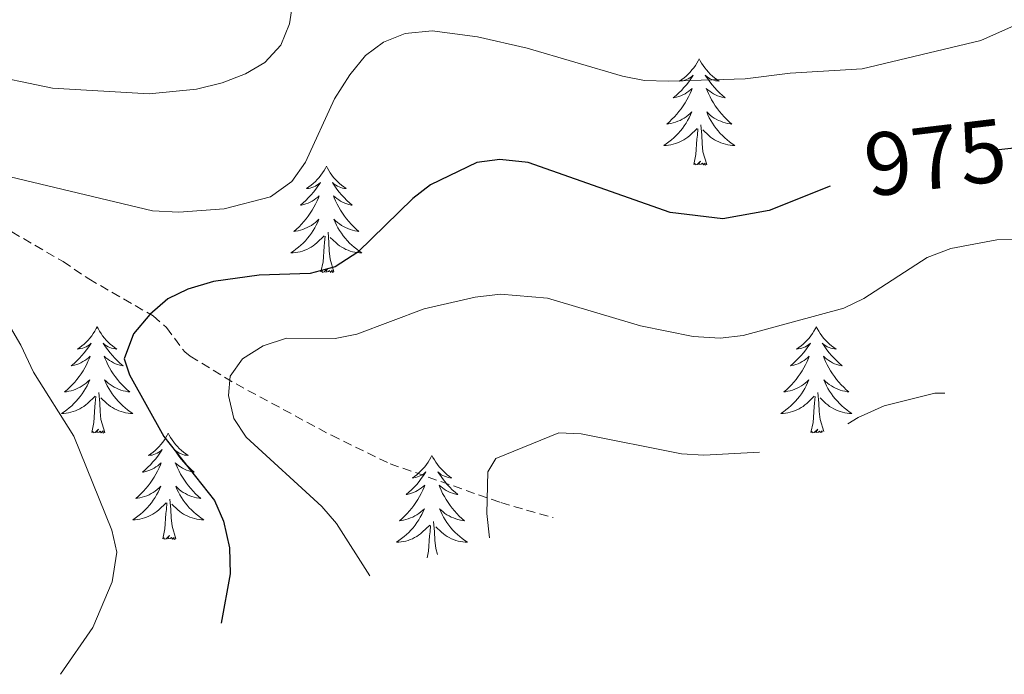
# Model space of a CAD drawing. Units: metres. Extents: x 658481 to 663004, y 4697452 to 4700524.
# Drawn here: x 659763 to 659873, y 4699518 to 4699591 of the extents above; entities that cross this region are included whole.
import ezdxf
from ezdxf.enums import TextEntityAlignment as Align

# ---------------------------------------------------------------- set-up
doc = ezdxf.new("R2010")
doc.units = ezdxf.units.M
doc.header["$MEASUREMENT"] = 0
doc.linetypes.add('TRAZOSX2', pattern=[1.5, 1, -0.5])
for name, color, linetype, lineweight in [('Level 11', 142, 'TRAZOSX2', 13), ('Level 36', 92, 'Continuous', 0), ('Level 4', 36, 'Continuous', 30), ('Level 41', 39, 'Continuous', 0), ('Level 5', 36, 'Continuous', 0)]:
    doc.layers.add(name, color=color, linetype=linetype, lineweight=lineweight)
doc.styles.add('Arial', font='ARIAL.TTF', dxfattribs={"height": 0.2})

msp = doc.modelspace()

# ---------------------------------------------------------------- linework, layer by layer
at = {"layer": 'Level 11', "color": 142, "linetype": 'TRAZOSX2', "lineweight": 13}
msp.add_polyline3d([(659680.97, 4699636.45, 1001.4), (659686.52, 4699631.6, 1000.16), (659702.62, 4699616.62, 994.7), (659706.41, 4699613.44, 993.98), (659713.59, 4699607.98, 993.52), (659717.37, 4699604.81, 992.68), (659722.41, 4699599.56, 990.74), (659734.67, 4699584.81, 984.14), (659739.87, 4699579.91, 982.06), (659743.19, 4699577.47, 981.16), (659746.24, 4699576.01, 980.9), (659759.06, 4699569.05, 977.14), (659767.4, 4699564.22, 974.44), (659770.27, 4699562.27, 973.42), (659777.49, 4699558.13, 975.04), (659778.99, 4699556.83, 974.02), (659781.01, 4699554.11, 969.54), (659781.63, 4699553.61, 969.38), (659786.77, 4699550.51, 967.96), (659797.43, 4699544.76, 964.86), (659804.01, 4699541.57, 963.28), (659816.41, 4699537.22, 963.04), (659822.25, 4699535.54, 962.86)], dxfattribs=at)
at = {"layer": 'Level 36', "color": 92, "linetype": 'Continuous', "lineweight": 0}
for points in [[(659838.61, 4699586.94), (659838.5, 4699586.72), (659838.35, 4699586.45), (659838.18, 4699586.18), (659838, 4699585.92), (659837.8, 4699585.68), (659837.6, 4699585.44), (659837.38, 4699585.21), (659837.15, 4699585), (659836.91, 4699584.79), (659836.66, 4699584.6), (659836.4, 4699584.42), (659836.59, 4699584.45), (659836.8, 4699584.48), (659837, 4699584.54), (659837.19, 4699584.61), (659837.38, 4699584.69), (659837.56, 4699584.79), (659837.74, 4699584.9), (659837.94, 4699585.1), (659837.9, 4699585.03), (659837.67, 4699584.68), (659837.43, 4699584.35), (659837.17, 4699584.02), (659836.9, 4699583.71), (659836.62, 4699583.4), (659836.33, 4699583.11), (659836.03, 4699582.82), (659835.71, 4699582.55), (659835.84, 4699582.58), (659836.08, 4699582.64), (659836.33, 4699582.71), (659836.56, 4699582.8), (659836.79, 4699582.9), (659837.02, 4699583.02), (659837.23, 4699583.15), (659837.44, 4699583.29), (659837.64, 4699583.45), (659837.82, 4699583.62), (659837.74, 4699583.4), (659837.58, 4699583.04), (659837.41, 4699582.68), (659837.22, 4699582.34), (659837.02, 4699582), (659836.81, 4699581.66), (659836.58, 4699581.34), (659836.34, 4699581.03), (659836.09, 4699580.73), (659835.83, 4699580.44), (659835.56, 4699580.16), (659835.27, 4699579.88), (659834.97, 4699579.63), (659835.17, 4699579.65), (659835.43, 4699579.7), (659835.7, 4699579.76), (659835.96, 4699579.84), (659836.21, 4699579.94), (659836.46, 4699580.04), (659836.7, 4699580.17), (659836.93, 4699580.3), (659837.16, 4699580.45), (659837.38, 4699580.62), (659837.58, 4699580.79), (659837.78, 4699580.98), (659837.64, 4699580.66)], [(659838.61, 4699586.94), (659838.72, 4699586.72), (659838.88, 4699586.45), (659839.05, 4699586.18), (659839.23, 4699585.92), (659839.42, 4699585.68), (659839.63, 4699585.44), (659839.85, 4699585.21), (659840.08, 4699585), (659840.32, 4699584.79), (659840.57, 4699584.6), (659840.83, 4699584.42), (659840.63, 4699584.45), (659840.43, 4699584.48), (659840.23, 4699584.54), (659840.03, 4699584.61), (659839.84, 4699584.69), (659839.66, 4699584.79), (659839.49, 4699584.9), (659839.28, 4699585.1), (659839.32, 4699585.03), (659839.56, 4699584.68), (659839.8, 4699584.35), (659840.05, 4699584.02), (659840.32, 4699583.71), (659840.6, 4699583.4), (659840.89, 4699583.11), (659841.2, 4699582.82), (659841.51, 4699582.55), (659841.39, 4699582.58), (659841.14, 4699582.64), (659840.9, 4699582.71), (659840.66, 4699582.8), (659840.43, 4699582.9), (659840.21, 4699583.02), (659839.99, 4699583.15), (659839.78, 4699583.29), (659839.59, 4699583.45), (659839.4, 4699583.62), (659839.49, 4699583.4), (659839.64, 4699583.04), (659839.82, 4699582.68), (659840, 4699582.34), (659840.2, 4699582), (659840.41, 4699581.66), (659840.64, 4699581.34), (659840.88, 4699581.03), (659841.13, 4699580.73), (659841.39, 4699580.44), (659841.67, 4699580.16), (659841.96, 4699579.88), (659842.25, 4699579.63), (659842.06, 4699579.65), (659841.79, 4699579.7), (659841.53, 4699579.76), (659841.27, 4699579.84), (659841.01, 4699579.94), (659840.76, 4699580.04), (659840.52, 4699580.17), (659840.29, 4699580.3), (659840.06, 4699580.45), (659839.85, 4699580.62), (659839.64, 4699580.79), (659839.45, 4699580.98), (659839.59, 4699580.66)], [(659837.64, 4699580.66), (659837.48, 4699580.33), (659837.31, 4699580.02), (659837.13, 4699579.72), (659836.93, 4699579.42), (659836.72, 4699579.13), (659836.5, 4699578.85), (659836.26, 4699578.58), (659836.02, 4699578.33), (659835.76, 4699578.08), (659835.49, 4699577.85), (659835.21, 4699577.62), (659834.92, 4699577.42), (659834.63, 4699577.22), (659834.9, 4699577.23), (659835.16, 4699577.26), (659835.42, 4699577.3), (659835.68, 4699577.36), (659835.94, 4699577.43), (659836.19, 4699577.52), (659836.43, 4699577.62), (659836.67, 4699577.74), (659836.9, 4699577.87), (659837.12, 4699578.01), (659837.33, 4699578.17), (659837.54, 4699578.34), (659838.38, 4699579.14)], [(659839.59, 4699580.66), (659839.74, 4699580.33), (659839.91, 4699580.02), (659840.1, 4699579.72), (659840.29, 4699579.42), (659840.5, 4699579.13), (659840.73, 4699578.85), (659840.96, 4699578.58), (659841.21, 4699578.33), (659841.46, 4699578.08), (659841.73, 4699577.85), (659842.01, 4699577.62), (659842.3, 4699577.42), (659842.59, 4699577.22), (659842.33, 4699577.23), (659842.06, 4699577.26), (659841.8, 4699577.3), (659841.54, 4699577.36), (659841.29, 4699577.43), (659841.04, 4699577.52), (659840.79, 4699577.62), (659840.56, 4699577.74), (659840.33, 4699577.87), (659840.1, 4699578.01), (659839.89, 4699578.17), (659839.69, 4699578.34), (659839.03, 4699578.96)], [(659839.46, 4699575.09), (659839.03, 4699576.53), (659838.94, 4699577.43), (659838.9, 4699578.38), (659838.8, 4699579.55)], [(659837.99, 4699575.09), (659838.24, 4699576.21), (659838.35, 4699577.95), (659838.4, 4699578.38), (659838.46, 4699579.1)], [(659839.46, 4699575.09), (659839.29, 4699575.02), (659839.27, 4699575.26), (659839.08, 4699575.04), (659838.96, 4699575.24), (659838.84, 4699575.13), (659838.57, 4699575.08), (659838.76, 4699575.47), (659838.38, 4699575.09), (659838.19, 4699575.04), (659838.15, 4699575.2), (659837.99, 4699575.09)], [(659796.87, 4699574.92), (659796.76, 4699574.7), (659796.61, 4699574.42), (659796.44, 4699574.16), (659796.26, 4699573.9), (659796.06, 4699573.65), (659795.86, 4699573.41), (659795.64, 4699573.19), (659795.41, 4699572.97), (659795.17, 4699572.77), (659794.92, 4699572.58), (659794.66, 4699572.4), (659794.86, 4699572.42), (659795.06, 4699572.46), (659795.26, 4699572.51), (659795.45, 4699572.58), (659795.64, 4699572.67), (659795.82, 4699572.77), (659796, 4699572.88), (659796.2, 4699573.07), (659796.16, 4699573), (659795.93, 4699572.66), (659795.69, 4699572.32), (659795.43, 4699572), (659795.16, 4699571.68), (659794.88, 4699571.38), (659794.59, 4699571.08), (659794.29, 4699570.8), (659793.98, 4699570.53), (659794.1, 4699570.55), (659794.34, 4699570.61), (659794.59, 4699570.68), (659794.82, 4699570.77), (659795.05, 4699570.87), (659795.28, 4699570.99), (659795.49, 4699571.12), (659795.7, 4699571.27), (659795.9, 4699571.42), (659796.08, 4699571.6), (659796, 4699571.37), (659795.84, 4699571.01), (659795.67, 4699570.66), (659795.48, 4699570.31), (659795.28, 4699569.97), (659795.07, 4699569.64), (659794.84, 4699569.32), (659794.61, 4699569.01), (659794.36, 4699568.7), (659794.09, 4699568.41), (659793.82, 4699568.13), (659793.53, 4699567.86), (659793.23, 4699567.6), (659793.43, 4699567.63), (659793.7, 4699567.67), (659793.96, 4699567.74), (659794.22, 4699567.82), (659794.47, 4699567.91), (659794.72, 4699568.02), (659794.96, 4699568.14), (659795.2, 4699568.28), (659795.42, 4699568.43), (659795.64, 4699568.59), (659795.84, 4699568.77), (659796.04, 4699568.96), (659795.9, 4699568.63)], [(659796.87, 4699574.92), (659796.98, 4699574.7), (659797.14, 4699574.42), (659797.31, 4699574.16), (659797.49, 4699573.9), (659797.68, 4699573.65), (659797.89, 4699573.41), (659798.11, 4699573.19), (659798.34, 4699572.97), (659798.58, 4699572.77), (659798.83, 4699572.58), (659799.09, 4699572.4), (659798.89, 4699572.42), (659798.69, 4699572.46), (659798.49, 4699572.51), (659798.29, 4699572.58), (659798.1, 4699572.67), (659797.92, 4699572.77), (659797.75, 4699572.88), (659797.54, 4699573.07), (659797.59, 4699573), (659797.82, 4699572.66), (659798.06, 4699572.32), (659798.32, 4699572), (659798.58, 4699571.68), (659798.86, 4699571.38), (659799.16, 4699571.08), (659799.46, 4699570.8), (659799.77, 4699570.53), (659799.65, 4699570.55), (659799.4, 4699570.61), (659799.16, 4699570.68), (659798.92, 4699570.77), (659798.69, 4699570.87), (659798.47, 4699570.99), (659798.25, 4699571.12), (659798.05, 4699571.27), (659797.85, 4699571.42), (659797.66, 4699571.6), (659797.75, 4699571.37), (659797.91, 4699571.01), (659798.08, 4699570.66), (659798.26, 4699570.31), (659798.46, 4699569.97), (659798.67, 4699569.64), (659798.9, 4699569.32), (659799.14, 4699569.01), (659799.39, 4699568.7), (659799.66, 4699568.41), (659799.93, 4699568.13), (659800.22, 4699567.86), (659800.51, 4699567.6), (659800.32, 4699567.63), (659800.05, 4699567.67), (659799.79, 4699567.74), (659799.53, 4699567.82), (659799.27, 4699567.91), (659799.03, 4699568.02), (659798.78, 4699568.14), (659798.55, 4699568.28), (659798.33, 4699568.43), (659798.11, 4699568.59), (659797.9, 4699568.77), (659797.71, 4699568.96), (659797.85, 4699568.63)], [(659795.9, 4699568.63), (659795.74, 4699568.31), (659795.57, 4699568), (659795.39, 4699567.69), (659795.19, 4699567.39), (659794.98, 4699567.1), (659794.76, 4699566.83), (659794.52, 4699566.56), (659794.28, 4699566.3), (659794.02, 4699566.06), (659793.75, 4699565.82), (659793.47, 4699565.6), (659793.18, 4699565.39), (659792.89, 4699565.2), (659793.16, 4699565.21), (659793.42, 4699565.23), (659793.68, 4699565.28), (659793.94, 4699565.33), (659794.2, 4699565.4), (659794.45, 4699565.49), (659794.69, 4699565.59), (659794.93, 4699565.71), (659795.16, 4699565.84), (659795.38, 4699565.99), (659795.59, 4699566.14), (659795.8, 4699566.31), (659796.64, 4699567.11)], [(659797.85, 4699568.63), (659798, 4699568.31), (659798.17, 4699568), (659798.36, 4699567.69), (659798.55, 4699567.39), (659798.76, 4699567.1), (659798.99, 4699566.83), (659799.22, 4699566.56), (659799.47, 4699566.3), (659799.73, 4699566.06), (659800, 4699565.82), (659800.27, 4699565.6), (659800.56, 4699565.39), (659800.85, 4699565.2), (659800.59, 4699565.21), (659800.32, 4699565.23), (659800.06, 4699565.28), (659799.8, 4699565.33), (659799.55, 4699565.4), (659799.3, 4699565.49), (659799.06, 4699565.59), (659798.82, 4699565.71), (659798.59, 4699565.84), (659798.36, 4699565.99), (659798.15, 4699566.14), (659797.95, 4699566.31), (659797.29, 4699566.93)], [(659797.72, 4699563.06), (659797.3, 4699564.5), (659797.2, 4699565.41), (659797.16, 4699566.36), (659797.06, 4699567.52)], [(659796.25, 4699563.06), (659796.5, 4699564.18), (659796.61, 4699565.92), (659796.66, 4699566.36), (659796.72, 4699567.08)], [(659797.72, 4699563.06), (659797.55, 4699563), (659797.53, 4699563.24), (659797.34, 4699563.01), (659797.22, 4699563.22), (659797.1, 4699563.11), (659796.83, 4699563.05), (659797.02, 4699563.45), (659796.64, 4699563.07), (659796.45, 4699563.01), (659796.41, 4699563.18), (659796.25, 4699563.06)], [(659771.22, 4699556.93), (659771.1, 4699556.71), (659770.95, 4699556.44), (659770.78, 4699556.17), (659770.6, 4699555.91), (659770.4, 4699555.66), (659770.2, 4699555.43), (659769.98, 4699555.2), (659769.75, 4699554.98), (659769.51, 4699554.78), (659769.26, 4699554.59), (659769, 4699554.41), (659769.2, 4699554.44), (659769.4, 4699554.47), (659769.6, 4699554.53), (659769.79, 4699554.6), (659769.98, 4699554.68), (659770.16, 4699554.78), (659770.34, 4699554.89), (659770.54, 4699555.08), (659770.5, 4699555.02), (659770.27, 4699554.67), (659770.03, 4699554.34), (659769.77, 4699554.01), (659769.5, 4699553.7), (659769.22, 4699553.39), (659768.93, 4699553.1), (659768.63, 4699552.81), (659768.32, 4699552.54), (659768.44, 4699552.57), (659768.69, 4699552.62), (659768.93, 4699552.7), (659769.16, 4699552.78), (659769.4, 4699552.89), (659769.62, 4699553.01), (659769.84, 4699553.14), (659770.04, 4699553.28), (659770.24, 4699553.44), (659770.43, 4699553.61), (659770.34, 4699553.39), (659770.18, 4699553.03), (659770.01, 4699552.67), (659769.83, 4699552.32), (659769.63, 4699551.98), (659769.41, 4699551.65), (659769.19, 4699551.33), (659768.95, 4699551.02), (659768.7, 4699550.72), (659768.43, 4699550.42), (659768.16, 4699550.14), (659767.87, 4699549.87), (659767.57, 4699549.62), (659767.77, 4699549.64), (659768.04, 4699549.69), (659768.3, 4699549.75), (659768.56, 4699549.83), (659768.81, 4699549.92), (659769.06, 4699550.03), (659769.3, 4699550.16), (659769.54, 4699550.29), (659769.76, 4699550.44), (659769.98, 4699550.61), (659770.18, 4699550.78), (659770.38, 4699550.97), (659770.24, 4699550.64)], [(659771.22, 4699556.93), (659771.33, 4699556.71), (659771.48, 4699556.44), (659771.65, 4699556.17), (659771.83, 4699555.91), (659772.02, 4699555.66), (659772.23, 4699555.43), (659772.45, 4699555.2), (659772.68, 4699554.98), (659772.92, 4699554.78), (659773.17, 4699554.59), (659773.43, 4699554.41), (659773.23, 4699554.44), (659773.03, 4699554.47), (659772.83, 4699554.53), (659772.64, 4699554.6), (659772.45, 4699554.68), (659772.27, 4699554.78), (659772.09, 4699554.89), (659771.89, 4699555.08), (659771.93, 4699555.02), (659772.16, 4699554.67), (659772.4, 4699554.34), (659772.66, 4699554.01), (659772.92, 4699553.7), (659773.2, 4699553.39), (659773.5, 4699553.1), (659773.8, 4699552.81), (659774.11, 4699552.54), (659773.99, 4699552.57), (659773.74, 4699552.62), (659773.5, 4699552.7), (659773.26, 4699552.78), (659773.03, 4699552.89), (659772.81, 4699553.01), (659772.6, 4699553.14), (659772.39, 4699553.28), (659772.19, 4699553.44), (659772, 4699553.61), (659772.09, 4699553.39), (659772.25, 4699553.03), (659772.42, 4699552.67), (659772.6, 4699552.32), (659772.8, 4699551.98), (659773.02, 4699551.65), (659773.24, 4699551.33), (659773.48, 4699551.02), (659773.73, 4699550.72), (659774, 4699550.42), (659774.27, 4699550.14), (659774.56, 4699549.87), (659774.86, 4699549.62), (659774.66, 4699549.64), (659774.39, 4699549.69), (659774.13, 4699549.75), (659773.87, 4699549.83), (659773.62, 4699549.92), (659773.37, 4699550.03), (659773.13, 4699550.16), (659772.89, 4699550.29), (659772.67, 4699550.44), (659772.45, 4699550.61), (659772.25, 4699550.78), (659772.05, 4699550.97), (659772.19, 4699550.64)], [(659851.72, 4699556.93), (659851.61, 4699556.71), (659851.45, 4699556.44), (659851.29, 4699556.17), (659851.1, 4699555.91), (659850.91, 4699555.66), (659850.7, 4699555.43), (659850.48, 4699555.2), (659850.25, 4699554.98), (659850.01, 4699554.78), (659849.76, 4699554.59), (659849.5, 4699554.41), (659849.7, 4699554.44), (659849.9, 4699554.47), (659850.1, 4699554.53), (659850.3, 4699554.6), (659850.49, 4699554.68), (659850.67, 4699554.78), (659850.84, 4699554.89), (659851.05, 4699555.08), (659851.01, 4699555.02), (659850.78, 4699554.67), (659850.53, 4699554.34), (659850.28, 4699554.01), (659850.01, 4699553.7), (659849.73, 4699553.39), (659849.44, 4699553.1), (659849.14, 4699552.81), (659848.82, 4699552.54), (659848.95, 4699552.57), (659849.19, 4699552.62), (659849.43, 4699552.7), (659849.67, 4699552.78), (659849.9, 4699552.89), (659850.12, 4699553.01), (659850.34, 4699553.14), (659850.55, 4699553.28), (659850.74, 4699553.44), (659850.93, 4699553.61), (659850.84, 4699553.39), (659850.69, 4699553.03), (659850.52, 4699552.67), (659850.33, 4699552.32), (659850.13, 4699551.98), (659849.92, 4699551.65), (659849.69, 4699551.33), (659849.45, 4699551.02), (659849.2, 4699550.72), (659848.94, 4699550.42), (659848.66, 4699550.14), (659848.38, 4699549.87), (659848.08, 4699549.62), (659848.28, 4699549.64), (659848.54, 4699549.69), (659848.8, 4699549.75), (659849.06, 4699549.83), (659849.32, 4699549.92), (659849.57, 4699550.03), (659849.81, 4699550.16), (659850.04, 4699550.29), (659850.27, 4699550.44), (659850.48, 4699550.61), (659850.69, 4699550.78), (659850.88, 4699550.97), (659850.74, 4699550.64)], [(659851.72, 4699556.93), (659851.83, 4699556.71), (659851.99, 4699556.44), (659852.15, 4699556.17), (659852.34, 4699555.91), (659852.53, 4699555.66), (659852.74, 4699555.43), (659852.96, 4699555.2), (659853.19, 4699554.98), (659853.43, 4699554.78), (659853.68, 4699554.59), (659853.94, 4699554.41), (659853.74, 4699554.44), (659853.54, 4699554.47), (659853.34, 4699554.53), (659853.14, 4699554.6), (659852.95, 4699554.68), (659852.77, 4699554.78), (659852.6, 4699554.89), (659852.39, 4699555.08), (659852.43, 4699555.02), (659852.66, 4699554.67), (659852.91, 4699554.34), (659853.16, 4699554.01), (659853.43, 4699553.7), (659853.71, 4699553.39), (659854, 4699553.1), (659854.3, 4699552.81), (659854.62, 4699552.54), (659854.49, 4699552.57), (659854.25, 4699552.62), (659854.01, 4699552.7), (659853.77, 4699552.78), (659853.54, 4699552.89), (659853.32, 4699553.01), (659853.1, 4699553.14), (659852.89, 4699553.28), (659852.7, 4699553.44), (659852.51, 4699553.61), (659852.6, 4699553.39), (659852.75, 4699553.03), (659852.92, 4699552.67), (659853.11, 4699552.32), (659853.31, 4699551.98), (659853.52, 4699551.65), (659853.75, 4699551.33), (659853.99, 4699551.02), (659854.24, 4699550.72), (659854.5, 4699550.42), (659854.78, 4699550.14), (659855.06, 4699549.87), (659855.36, 4699549.62), (659855.16, 4699549.64), (659854.9, 4699549.69), (659854.64, 4699549.75), (659854.38, 4699549.83), (659854.12, 4699549.92), (659853.87, 4699550.03), (659853.63, 4699550.16), (659853.4, 4699550.29), (659853.17, 4699550.44), (659852.96, 4699550.61), (659852.75, 4699550.78), (659852.56, 4699550.97), (659852.7, 4699550.64)], [(659770.24, 4699550.64), (659770.08, 4699550.32), (659769.91, 4699550.01), (659769.73, 4699549.7), (659769.53, 4699549.41), (659769.32, 4699549.12), (659769.1, 4699548.84), (659768.87, 4699548.57), (659768.62, 4699548.32), (659768.36, 4699548.07), (659768.09, 4699547.84), (659767.81, 4699547.61), (659767.52, 4699547.4), (659767.24, 4699547.21), (659767.5, 4699547.22), (659767.76, 4699547.25), (659768.02, 4699547.29), (659768.28, 4699547.35), (659768.54, 4699547.42), (659768.79, 4699547.5), (659769.03, 4699547.61), (659769.27, 4699547.72), (659769.5, 4699547.86), (659769.72, 4699548), (659769.94, 4699548.16), (659770.14, 4699548.33), (659770.99, 4699549.13)], [(659772.19, 4699550.64), (659772.35, 4699550.32), (659772.52, 4699550.01), (659772.7, 4699549.7), (659772.9, 4699549.41), (659773.11, 4699549.12), (659773.33, 4699548.84), (659773.56, 4699548.57), (659773.81, 4699548.32), (659774.07, 4699548.07), (659774.34, 4699547.84), (659774.62, 4699547.61), (659774.9, 4699547.4), (659775.2, 4699547.21), (659774.93, 4699547.22), (659774.67, 4699547.25), (659774.4, 4699547.29), (659774.15, 4699547.35), (659773.89, 4699547.42), (659773.64, 4699547.5), (659773.4, 4699547.61), (659773.16, 4699547.72), (659772.93, 4699547.86), (659772.71, 4699548), (659772.49, 4699548.16), (659772.29, 4699548.33), (659771.63, 4699548.95)], [(659850.74, 4699550.64), (659850.59, 4699550.32), (659850.42, 4699550.01), (659850.24, 4699549.7), (659850.04, 4699549.41), (659849.83, 4699549.12), (659849.61, 4699548.84), (659849.37, 4699548.57), (659849.12, 4699548.32), (659848.87, 4699548.07), (659848.6, 4699547.84), (659848.32, 4699547.61), (659848.03, 4699547.4), (659847.74, 4699547.21), (659848, 4699547.22), (659848.27, 4699547.25), (659848.53, 4699547.29), (659848.79, 4699547.35), (659849.04, 4699547.42), (659849.29, 4699547.5), (659849.54, 4699547.61), (659849.78, 4699547.72), (659850.01, 4699547.86), (659850.23, 4699548), (659850.44, 4699548.16), (659850.64, 4699548.33), (659851.49, 4699549.13)], [(659852.7, 4699550.64), (659852.85, 4699550.32), (659853.02, 4699550.01), (659853.2, 4699549.7), (659853.4, 4699549.41), (659853.61, 4699549.12), (659853.83, 4699548.84), (659854.07, 4699548.57), (659854.32, 4699548.32), (659854.57, 4699548.07), (659854.84, 4699547.84), (659855.12, 4699547.61), (659855.41, 4699547.4), (659855.7, 4699547.21), (659855.44, 4699547.22), (659855.17, 4699547.25), (659854.91, 4699547.29), (659854.65, 4699547.35), (659854.4, 4699547.42), (659854.15, 4699547.5), (659853.9, 4699547.61), (659853.66, 4699547.72), (659853.43, 4699547.86), (659853.21, 4699548), (659853, 4699548.16), (659852.8, 4699548.33), (659852.14, 4699548.95)], [(659770.6, 4699545.08), (659770.84, 4699546.2), (659770.95, 4699547.94), (659771, 4699548.37), (659771.06, 4699549.09)], [(659772.07, 4699545.08), (659771.64, 4699546.52), (659771.55, 4699547.42), (659771.5, 4699548.37), (659771.4, 4699549.54)], [(659851.1, 4699545.08), (659851.35, 4699546.2), (659851.46, 4699547.94), (659851.51, 4699548.37), (659851.57, 4699549.09)], [(659852.54, 4699545.17), (659852.14, 4699546.52), (659852.05, 4699547.42), (659852, 4699548.37), (659851.9, 4699549.54)], [(659772.07, 4699545.08), (659771.89, 4699545.01), (659771.87, 4699545.25), (659771.68, 4699545.03), (659771.56, 4699545.23), (659771.44, 4699545.12), (659771.17, 4699545.07), (659771.37, 4699545.46), (659770.98, 4699545.08), (659770.79, 4699545.03), (659770.75, 4699545.19), (659770.6, 4699545.08)], [(659852.17, 4699545.06), (659852.07, 4699545.23), (659851.95, 4699545.12), (659851.68, 4699545.07), (659851.87, 4699545.46), (659851.49, 4699545.08), (659851.3, 4699545.03), (659851.26, 4699545.19), (659851.1, 4699545.08)], [(659779.18, 4699545.01), (659779.06, 4699544.79), (659778.91, 4699544.52), (659778.74, 4699544.25), (659778.56, 4699543.99), (659778.36, 4699543.74), (659778.16, 4699543.51), (659777.94, 4699543.28), (659777.71, 4699543.06), (659777.47, 4699542.86), (659777.22, 4699542.67), (659776.96, 4699542.49), (659777.16, 4699542.52), (659777.36, 4699542.55), (659777.56, 4699542.61), (659777.75, 4699542.68), (659777.94, 4699542.76), (659778.12, 4699542.86), (659778.3, 4699542.97), (659778.5, 4699543.16), (659778.46, 4699543.1), (659778.23, 4699542.76), (659777.99, 4699542.42), (659777.73, 4699542.09), (659777.46, 4699541.78), (659777.18, 4699541.47), (659776.89, 4699541.18), (659776.59, 4699540.9), (659776.28, 4699540.62), (659776.4, 4699540.65), (659776.65, 4699540.7), (659776.89, 4699540.78), (659777.12, 4699540.87), (659777.36, 4699540.97), (659777.58, 4699541.09), (659777.8, 4699541.22), (659778, 4699541.36), (659778.2, 4699541.52), (659778.39, 4699541.69), (659778.3, 4699541.47), (659778.14, 4699541.11), (659777.97, 4699540.75), (659777.79, 4699540.41), (659777.59, 4699540.07), (659777.37, 4699539.74), (659777.15, 4699539.41), (659776.91, 4699539.1), (659776.66, 4699538.8), (659776.39, 4699538.51), (659776.12, 4699538.22), (659775.83, 4699537.96), (659775.53, 4699537.7), (659775.73, 4699537.72), (659776, 4699537.77), (659776.26, 4699537.83), (659776.52, 4699537.91), (659776.77, 4699538), (659777.02, 4699538.11), (659777.26, 4699538.24), (659777.5, 4699538.37), (659777.72, 4699538.52), (659777.94, 4699538.69), (659778.14, 4699538.86), (659778.34, 4699539.05), (659778.2, 4699538.72)], [(659779.18, 4699545.01), (659779.29, 4699544.79), (659779.44, 4699544.52), (659779.61, 4699544.25), (659779.79, 4699543.99), (659779.98, 4699543.74), (659780.19, 4699543.51), (659780.41, 4699543.28), (659780.64, 4699543.06), (659780.88, 4699542.86), (659781.13, 4699542.67), (659781.39, 4699542.49), (659781.19, 4699542.52), (659780.99, 4699542.55), (659780.79, 4699542.61), (659780.6, 4699542.68), (659780.41, 4699542.76), (659780.23, 4699542.86), (659780.05, 4699542.97), (659779.85, 4699543.16), (659779.89, 4699543.1), (659780.12, 4699542.76), (659780.36, 4699542.42), (659780.62, 4699542.09), (659780.88, 4699541.78), (659781.16, 4699541.47), (659781.46, 4699541.18), (659781.76, 4699540.9), (659782.07, 4699540.62), (659781.95, 4699540.65), (659781.7, 4699540.7), (659781.46, 4699540.78), (659781.22, 4699540.87), (659780.99, 4699540.97), (659780.77, 4699541.09), (659780.56, 4699541.22), (659780.35, 4699541.36), (659780.15, 4699541.52), (659779.96, 4699541.69), (659780.05, 4699541.47), (659780.21, 4699541.11), (659780.38, 4699540.75), (659780.56, 4699540.41), (659780.76, 4699540.07), (659780.98, 4699539.74), (659781.2, 4699539.41), (659781.44, 4699539.1), (659781.69, 4699538.8), (659781.96, 4699538.51), (659782.23, 4699538.22), (659782.52, 4699537.96), (659782.82, 4699537.7), (659782.62, 4699537.72), (659782.35, 4699537.77), (659782.09, 4699537.83), (659781.83, 4699537.91), (659781.58, 4699538), (659781.33, 4699538.11), (659781.09, 4699538.24), (659780.85, 4699538.37), (659780.63, 4699538.52), (659780.41, 4699538.69), (659780.21, 4699538.86), (659780.01, 4699539.05), (659780.15, 4699538.72)], [(659852.39, 4699545.13), (659852.38, 4699545.25), (659852.23, 4699545.07)], [(659808.69, 4699542.5), (659808.58, 4699542.28), (659808.42, 4699542.01), (659808.26, 4699541.74), (659808.07, 4699541.48), (659807.88, 4699541.24), (659807.67, 4699541), (659807.45, 4699540.77), (659807.22, 4699540.56), (659806.98, 4699540.35), (659806.73, 4699540.16), (659806.47, 4699539.98), (659806.67, 4699540.01), (659806.88, 4699540.05), (659807.07, 4699540.1), (659807.27, 4699540.17), (659807.46, 4699540.26), (659807.64, 4699540.35), (659807.81, 4699540.47), (659808.02, 4699540.66), (659807.98, 4699540.59), (659807.75, 4699540.25), (659807.5, 4699539.91), (659807.25, 4699539.58), (659806.98, 4699539.27), (659806.7, 4699538.96), (659806.41, 4699538.67), (659806.1, 4699538.39), (659805.79, 4699538.12), (659805.92, 4699538.14), (659806.16, 4699538.2), (659806.4, 4699538.27), (659806.64, 4699538.36), (659806.87, 4699538.46), (659807.09, 4699538.58), (659807.31, 4699538.71), (659807.52, 4699538.86), (659807.71, 4699539.01), (659807.9, 4699539.18), (659807.81, 4699538.96), (659807.66, 4699538.6), (659807.49, 4699538.24), (659807.3, 4699537.9), (659807.1, 4699537.56), (659806.89, 4699537.23), (659806.66, 4699536.9), (659806.42, 4699536.59), (659806.17, 4699536.29), (659805.91, 4699536), (659805.63, 4699535.72), (659805.35, 4699535.45), (659805.05, 4699535.19), (659805.24, 4699535.21), (659805.51, 4699535.26), (659805.78, 4699535.32), (659806.03, 4699535.4), (659806.29, 4699535.5), (659806.54, 4699535.6), (659806.78, 4699535.73), (659807.01, 4699535.87), (659807.24, 4699536.02), (659807.45, 4699536.18), (659807.66, 4699536.36), (659807.85, 4699536.54), (659807.71, 4699536.22)], [(659808.69, 4699542.5), (659808.8, 4699542.28), (659808.96, 4699542.01), (659809.12, 4699541.74), (659809.31, 4699541.48), (659809.5, 4699541.24), (659809.71, 4699541), (659809.93, 4699540.77), (659810.16, 4699540.56), (659810.4, 4699540.35), (659810.65, 4699540.16), (659810.91, 4699539.98), (659810.71, 4699540.01), (659810.5, 4699540.05), (659810.31, 4699540.1), (659810.11, 4699540.17), (659809.92, 4699540.26), (659809.74, 4699540.35), (659809.57, 4699540.47), (659809.36, 4699540.66), (659809.4, 4699540.59), (659809.63, 4699540.25), (659809.88, 4699539.91), (659810.13, 4699539.58), (659810.4, 4699539.27), (659810.68, 4699538.96), (659810.97, 4699538.67), (659811.28, 4699538.39), (659811.59, 4699538.12), (659811.46, 4699538.14), (659811.22, 4699538.2), (659810.98, 4699538.27), (659810.74, 4699538.36), (659810.51, 4699538.46), (659810.29, 4699538.58), (659810.07, 4699538.71), (659809.86, 4699538.86), (659809.67, 4699539.01), (659809.48, 4699539.18), (659809.57, 4699538.96), (659809.72, 4699538.6), (659809.89, 4699538.24), (659810.08, 4699537.9), (659810.28, 4699537.56), (659810.49, 4699537.23), (659810.72, 4699536.9), (659810.96, 4699536.59), (659811.21, 4699536.29), (659811.47, 4699536), (659811.75, 4699535.72), (659812.03, 4699535.45), (659812.33, 4699535.19), (659812.14, 4699535.21), (659811.87, 4699535.26), (659811.6, 4699535.32), (659811.35, 4699535.4), (659811.09, 4699535.5), (659810.84, 4699535.6), (659810.6, 4699535.73), (659810.37, 4699535.87), (659810.14, 4699536.02), (659809.93, 4699536.18), (659809.72, 4699536.36), (659809.53, 4699536.54), (659809.67, 4699536.22)], [(659778.2, 4699538.72), (659778.04, 4699538.4), (659777.87, 4699538.09), (659777.69, 4699537.78), (659777.49, 4699537.49), (659777.28, 4699537.2), (659777.06, 4699536.92), (659776.83, 4699536.65), (659776.58, 4699536.4), (659776.32, 4699536.15), (659776.05, 4699535.92), (659775.77, 4699535.7), (659775.48, 4699535.49), (659775.2, 4699535.3), (659775.46, 4699535.3), (659775.72, 4699535.33), (659775.98, 4699535.37), (659776.24, 4699535.43), (659776.5, 4699535.5), (659776.75, 4699535.59), (659776.99, 4699535.69), (659777.23, 4699535.8), (659777.46, 4699535.94), (659777.68, 4699536.08), (659777.9, 4699536.24), (659778.1, 4699536.41), (659778.95, 4699537.21)], [(659780.15, 4699538.72), (659780.31, 4699538.4), (659780.48, 4699538.09), (659780.66, 4699537.78), (659780.86, 4699537.49), (659781.07, 4699537.2), (659781.29, 4699536.92), (659781.52, 4699536.65), (659781.77, 4699536.4), (659782.03, 4699536.15), (659782.3, 4699535.92), (659782.58, 4699535.7), (659782.86, 4699535.49), (659783.16, 4699535.3), (659782.89, 4699535.3), (659782.63, 4699535.33), (659782.36, 4699535.37), (659782.11, 4699535.43), (659781.85, 4699535.5), (659781.6, 4699535.59), (659781.36, 4699535.69), (659781.12, 4699535.8), (659780.89, 4699535.94), (659780.67, 4699536.08), (659780.45, 4699536.24), (659780.25, 4699536.41), (659779.59, 4699537.03)], [(659780.03, 4699533.16), (659779.6, 4699534.6), (659779.51, 4699535.5), (659779.46, 4699536.45), (659779.36, 4699537.62)], [(659778.56, 4699533.16), (659778.8, 4699534.28), (659778.91, 4699536.02), (659778.96, 4699536.45), (659779.02, 4699537.18)], [(659807.71, 4699536.22), (659807.56, 4699535.9), (659807.39, 4699535.58), (659807.21, 4699535.28), (659807.01, 4699534.98), (659806.8, 4699534.69), (659806.58, 4699534.41), (659806.34, 4699534.15), (659806.1, 4699533.89), (659805.84, 4699533.64), (659805.57, 4699533.41), (659805.29, 4699533.19), (659805, 4699532.98), (659804.71, 4699532.79), (659804.98, 4699532.8), (659805.24, 4699532.82), (659805.5, 4699532.86), (659805.76, 4699532.92), (659806.01, 4699532.99), (659806.26, 4699533.08), (659806.51, 4699533.18), (659806.75, 4699533.3), (659806.98, 4699533.43), (659807.2, 4699533.57), (659807.41, 4699533.73), (659807.61, 4699533.9), (659808.46, 4699534.7)], [(659809.67, 4699536.22), (659809.82, 4699535.9), (659809.99, 4699535.58), (659810.17, 4699535.28), (659810.37, 4699534.98), (659810.58, 4699534.69), (659810.8, 4699534.41), (659811.04, 4699534.15), (659811.28, 4699533.89), (659811.54, 4699533.64), (659811.81, 4699533.41), (659812.09, 4699533.19), (659812.38, 4699532.98), (659812.67, 4699532.79), (659812.4, 4699532.8), (659812.14, 4699532.82), (659811.88, 4699532.86), (659811.62, 4699532.92), (659811.37, 4699532.99), (659811.12, 4699533.08), (659810.87, 4699533.18), (659810.63, 4699533.3), (659810.4, 4699533.43), (659810.18, 4699533.57), (659809.97, 4699533.73), (659809.77, 4699533.9), (659809.11, 4699534.52)], [(659808.16, 4699531.05), (659808.32, 4699531.77), (659808.43, 4699533.51), (659808.48, 4699533.94), (659808.54, 4699534.67)], [(659809.31, 4699531.42), (659809.11, 4699532.09), (659809.02, 4699533), (659808.98, 4699533.94), (659808.87, 4699535.11)], [(659780.03, 4699533.16), (659779.85, 4699533.09), (659779.83, 4699533.33), (659779.64, 4699533.11), (659779.52, 4699533.31), (659779.4, 4699533.2), (659779.13, 4699533.15), (659779.33, 4699533.54), (659778.94, 4699533.16), (659778.75, 4699533.11), (659778.71, 4699533.27), (659778.56, 4699533.16)]]:
    msp.add_lwpolyline(points, dxfattribs=at)
at = {"layer": 'Level 4', "color": 36, "linetype": 'Continuous', "lineweight": 30}
for points in [[(659956.18, 4699578.15, 975), (659944.62, 4699583.83, 975), (659923.43, 4699596.33, 975), (659912.89, 4699601.61, 975), (659905.5, 4699604.23, 975), (659902.64, 4699604.8, 975), (659899.96, 4699604.69, 975), (659897.52, 4699604.17, 975), (659895.34, 4699602.65, 975), (659893.93, 4699599.05, 975), (659892.07, 4699596.31, 975), (659891.05, 4699594.03, 975), (659890.23, 4699591.27, 975), (659889.41, 4699586.2, 975), (659888.4, 4699583.65, 975), (659886.59, 4699581.68, 975), (659881.34, 4699578.98, 975), (659873.48, 4699576.9, 975), (659872.13, 4699576.74, 975)], [(659853.26, 4699572.67, 975), (659846.43, 4699569.93, 975), (659841.24, 4699569, 975), (659835.35, 4699569.72, 975), (659819.45, 4699575.31, 975), (659816.28, 4699575.66, 975), (659813.72, 4699575.31, 975), (659808.51, 4699572.82, 975), (659806.54, 4699571.29, 975), (659800.4, 4699565.29, 975), (659797.87, 4699563.63, 975), (659795.07, 4699562.9, 975), (659789.36, 4699562.71, 975), (659784.23, 4699562, 975), (659781.37, 4699561.13, 975), (659779.14, 4699560.03, 975), (659777.1, 4699558.3, 975), (659775.3, 4699556.13, 975), (659774.23, 4699553.33, 975), (659774.82, 4699551.54, 975), (659778.67, 4699544.61, 975), (659784.36, 4699537.46, 975), (659785.34, 4699535.16, 975), (659786.03, 4699532.17, 975), (659786.09, 4699529.26, 975), (659785.1, 4699523.72, 975)]]:
    msp.add_polyline3d(points, dxfattribs=at)
at = {"layer": 'Level 5', "color": 36, "linetype": 'Continuous', "lineweight": 0}
for points in [[(659793.57, 4699596.27, 985), (659792.76, 4699590.84, 985), (659791.77, 4699588.46, 985), (659789.97, 4699586.53, 985), (659787.82, 4699585.26, 985), (659785.2, 4699584.23, 985), (659782.32, 4699583.55, 985), (659777.04, 4699583.01, 985), (659766.21, 4699583.65, 985), (659757.93, 4699585.35, 985)], [(659875.25, 4699591.25, 980), (659870.13, 4699588.99, 980), (659856.84, 4699585.81, 980), (659848.8, 4699585.33, 980), (659843.74, 4699584.69, 980), (659835.15, 4699584.44, 980), (659832.47, 4699584.51, 980), (659830.02, 4699584.99, 980), (659819.35, 4699588.11, 980), (659813.79, 4699589.4, 980), (659808.71, 4699590.05, 980), (659805.7, 4699589.77, 980), (659803.25, 4699588.81, 980), (659801.26, 4699587.3, 980), (659799.48, 4699585.13, 980), (659797.8, 4699582.44, 980), (659794.53, 4699575.37, 980), (659793.01, 4699573.19, 980), (659790.6, 4699571.46, 980), (659785.43, 4699570.13, 980), (659780.36, 4699569.77, 980), (659777.39, 4699569.91, 980), (659758.93, 4699574.31, 980)], [(659874.44, 4699566.74, 970), (659871.94, 4699566.67, 970), (659866.78, 4699565.69, 970), (659864.13, 4699564.68, 970), (659857.03, 4699560.08, 970), (659854.78, 4699558.99, 970), (659843.51, 4699555.95, 970), (659840.97, 4699555.63, 970), (659837.93, 4699555.83, 970), (659832.02, 4699557.04, 970), (659821.63, 4699560.12, 970), (659816.37, 4699560.56, 970), (659813.53, 4699560.23, 970), (659807.81, 4699558.92, 970), (659800.3, 4699556.08, 970), (659797.84, 4699555.62, 970), (659792.4, 4699555.63, 970), (659789.8, 4699554.79, 970), (659787.5, 4699553.34, 970), (659786.12, 4699551.37, 970), (659785.9, 4699549.22, 970), (659786.51, 4699546.65, 970), (659787.88, 4699544.56, 970), (659796.36, 4699536.8, 970), (659798.02, 4699534.9, 970), (659801.75, 4699529.01, 970)], [(659759.89, 4699559.54, 980), (659762.68, 4699554.87, 980), (659764.07, 4699551.84, 980), (659768.59, 4699544.68, 980), (659772.87, 4699534.12, 980), (659773.4, 4699531.66, 980), (659772.89, 4699528.36, 980), (659770.73, 4699523.23, 980), (659767.11, 4699517.99, 980)], [(659866.12, 4699549.5, 965), (659865, 4699549.5, 965), (659859.3, 4699548.08, 965), (659856.39, 4699546.77, 965), (659855.26, 4699546.04, 965)], [(659845.34, 4699542.88, 965), (659839.13, 4699542.54, 965), (659836.63, 4699542.7, 965), (659825.4, 4699544.94, 965), (659822.89, 4699545.02, 965), (659815.85, 4699542.18, 965), (659814.94, 4699540.68, 965), (659814.84, 4699536.02, 965), (659815.13, 4699533.27, 965)]]:
    msp.add_polyline3d(points, dxfattribs=at)

# ---------------------------------------------------------------- texts
at = {"layer": 'Level 41', "color": 39, "linetype": 'Continuous', "lineweight": 0, "style": 'Arial'}
msp.add_text('975', height=7, rotation=6.8583, dxfattribs=at).set_placement((659865.03, 4699575.89, 975), align=Align.MIDDLE_CENTER)

doc.saveas('drawing.dxf')
